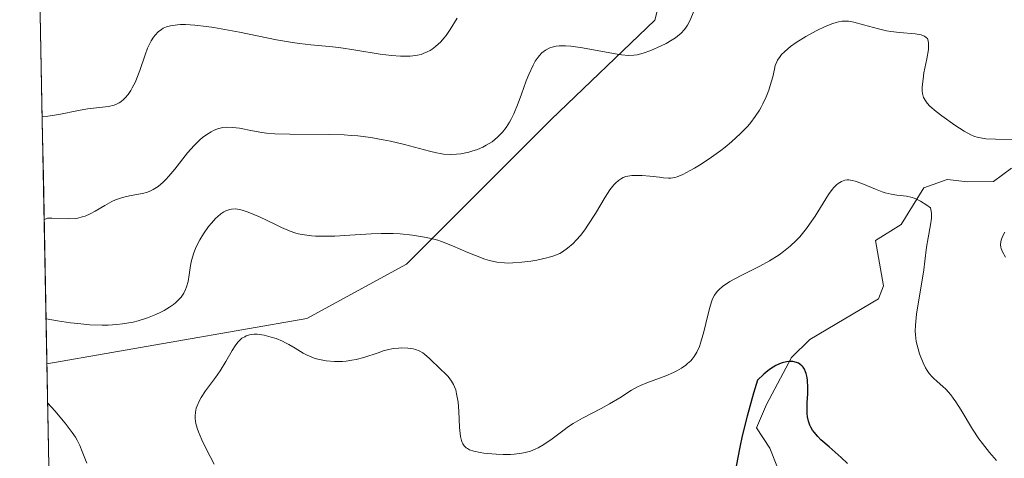
# Model space of a CAD drawing. Units: metres. Extents: x 636131 to 639619, y 4658035 to 4660136.
# Drawn here: x 636158 to 636248, y 4658612 to 4658653 of the extents above; entities that cross this region are included whole.
import ezdxf

# ---------------------------------------------------------------- set-up
doc = ezdxf.new("R2010")
doc.units = ezdxf.units.M
doc.header["$MEASUREMENT"] = 0
for name, color, linetype, lineweight in [('Corriente natural lineal', 142, 'Continuous', 13), ('Curva de nivel maestra', 36, 'Continuous', 30), ('Curva de nivel normal', 36, 'Continuous', 0), ('Matorral CxS', 135, 'Continuous', 0), ('Municipio CxS', 142, 'Continuous', 0), ('Suelo desnudo CxS', 43, 'Continuous', 0)]:
    doc.layers.add(name, color=color, linetype=linetype, lineweight=lineweight)

# ---------------------------------------------------------------- blocks, each defined once
blk = doc.blocks.new('*U166')
at = {"layer": 'Curva de nivel normal', "color": 36, "linetype": 'Continuous', "lineweight": 0}
for points in [[(636248.48, 4658630.85, 560), (636248.2, 4658631.34, 560), (636248.09, 4658631.63, 560), (636248.05, 4658631.76, 560), (636248.02, 4658631.96, 560), (636248.04, 4658632.25, 560), (636248.07, 4658632.4, 560), (636248.2, 4658632.74, 560), (636248.41, 4658633.14, 560)], [(636249.49, 4658641.63, 560), (636247.56, 4658641.69, 560), (636246.67, 4658641.74, 560), (636246.19, 4658641.81, 560), (636245.97, 4658641.85, 560), (636245.56, 4658641.98, 560), (636245.29, 4658642.1, 560), (636244.67, 4658642.44, 560), (636243.82, 4658642.98, 560), (636242.62, 4658643.83, 560), (636242.1, 4658644.23, 560), (636241.53, 4658644.72, 560), (636241.27, 4658645, 560), (636241.14, 4658645.18, 560), (636240.95, 4658645.53, 560), (636240.85, 4658645.91, 560), (636240.82, 4658646.13, 560), (636240.82, 4658646.5, 560), (636240.89, 4658647.21, 560), (636240.98, 4658647.79, 560), (636241.23, 4658649.08, 560), (636241.38, 4658649.95, 560), (636241.41, 4658650.36, 560), (636241.41, 4658650.54, 560), (636241.37, 4658650.76, 560), (636241.29, 4658650.95, 560), (636241.22, 4658651.03, 560), (636241.04, 4658651.16, 560), (636240.93, 4658651.22, 560), (636240.72, 4658651.29, 560), (636240.18, 4658651.39, 560), (636238.73, 4658651.52, 560), (636237.93, 4658651.61, 560), (636237.54, 4658651.67, 560), (636236.78, 4658651.84, 560), (636235.41, 4658652.23, 560), (636234.51, 4658652.47, 560), (636234.04, 4658652.55, 560), (636233.81, 4658652.56, 560), (636233.46, 4658652.54, 560), (636233.1, 4658652.48, 560), (636232.9, 4658652.43, 560), (636232.59, 4658652.34, 560), (636231.88, 4658652.05, 560), (636231.13, 4658651.69, 560), (636230.73, 4658651.49, 560), (636230.12, 4658651.14, 560), (636229.23, 4658650.59, 560), (636228.69, 4658650.21, 560), (636228.45, 4658650.02, 560), (636228.14, 4658649.74, 560), (636227.88, 4658649.48, 560), (636227.73, 4658649.31, 560), (636227.51, 4658648.97, 560), (636227.43, 4658648.8, 560), (636227.3, 4658648.47, 560), (636227.21, 4658648.14, 560), (636227.06, 4658647.42, 560), (636226.84, 4658646.63, 560), (636226.7, 4658646.21, 560), (636226.45, 4658645.58, 560), (636226.16, 4658644.95, 560), (636226, 4658644.64, 560), (636225.83, 4658644.35, 560), (636225.46, 4658643.78, 560), (636225.05, 4658643.24, 560), (636224.76, 4658642.9, 560), (636224.11, 4658642.22, 560), (636223.28, 4658641.46, 560), (636222.69, 4658640.96, 560), (636222.28, 4658640.64, 560), (636221.43, 4658640.03, 560), (636220.47, 4658639.4, 560), (636219.85, 4658639.03, 560), (636219.47, 4658638.81, 560), (636218.8, 4658638.46, 560), (636218.27, 4658638.24, 560), (636218.04, 4658638.17, 560), (636217.67, 4658638.12, 560), (636217.47, 4658638.12, 560), (636217.01, 4658638.15, 560), (636216.63, 4658638.19, 560), (636215.76, 4658638.29, 560), (636215.06, 4658638.35, 560), (636214.4, 4658638.36, 560), (636214.09, 4658638.35, 560), (636213.72, 4658638.29, 560), (636213.55, 4658638.25, 560), (636213.31, 4658638.16, 560), (636213.16, 4658638.09, 560), (636212.87, 4658637.9, 560), (636212.6, 4658637.66, 560), (636212.43, 4658637.48, 560), (636212.07, 4658637.02, 560), (636211.65, 4658636.37, 560), (636210.75, 4658634.86, 560), (636210.06, 4658633.77, 560), (636209.84, 4658633.44, 560), (636209.4, 4658632.87, 560), (636208.97, 4658632.39, 560), (636208.69, 4658632.11, 560), (636208.18, 4658631.66, 560), (636207.72, 4658631.33, 560), (636207.48, 4658631.19, 560), (636207.07, 4658631.01, 560), (636206.84, 4658630.93, 560), (636206.28, 4658630.77, 560), (636205.34, 4658630.57, 560), (636204.81, 4658630.48, 560), (636203.97, 4658630.37, 560), (636203.15, 4658630.31, 560), (636202.75, 4658630.3, 560), (636202.38, 4658630.31, 560), (636201.67, 4658630.39, 560), (636201.01, 4658630.53, 560), (636200.58, 4658630.66, 560), (636199.71, 4658630.98, 560), (636199.02, 4658631.27, 560), (636197.6, 4658631.88, 560), (636196.57, 4658632.28, 560), (636196.25, 4658632.39, 560), (636195.62, 4658632.56, 560), (636195.03, 4658632.69, 560), (636193.9, 4658632.86, 560), (636192.77, 4658632.99, 560), (636192.14, 4658633.02, 560), (636191.02, 4658633.02, 560), (636190.12, 4658632.99, 560), (636188.15, 4658632.86, 560), (636186.76, 4658632.78, 560), (636185.62, 4658632.76, 560), (636185, 4658632.78, 560), (636184.63, 4658632.8, 560), (636183.97, 4658632.88, 560), (636183.39, 4658632.99, 560), (636183.1, 4658633.07, 560), (636182.65, 4658633.23, 560), (636181.86, 4658633.56, 560), (636181.23, 4658633.87, 560), (636179.82, 4658634.54, 560), (636178.78, 4658634.99, 560), (636178.24, 4658635.17, 560), (636177.99, 4658635.23, 560), (636177.62, 4658635.28, 560), (636177.26, 4658635.26, 560), (636177.09, 4658635.23, 560), (636176.73, 4658635.1, 560), (636176.55, 4658635, 560), (636176.28, 4658634.82, 560), (636175.99, 4658634.58, 560), (636175.79, 4658634.4, 560), (636175.41, 4658633.97, 560), (636175.15, 4658633.66, 560), (636174.67, 4658632.98, 560), (636174.34, 4658632.44, 560), (636174.06, 4658631.9, 560), (636173.94, 4658631.64, 560), (636173.8, 4658631.25, 560), (636173.59, 4658630.52, 560), (636173.49, 4658630.06, 560), (636173.37, 4658629.2, 560), (636173.26, 4658628.6, 560), (636173.13, 4658628.11, 560), (636173.04, 4658627.87, 560), (636172.87, 4658627.52, 560), (636172.63, 4658627.17, 560), (636172.48, 4658627, 560), (636172.13, 4658626.66, 560), (636171.92, 4658626.49, 560), (636171.56, 4658626.24, 560), (636171.05, 4658625.93, 560), (636170.77, 4658625.78, 560), (636170.31, 4658625.56, 560), (636169.54, 4658625.25, 560), (636168.68, 4658624.98, 560), (636168.22, 4658624.87, 560), (636167.24, 4658624.69, 560), (636166.72, 4658624.63, 560), (636165.91, 4658624.58, 560), (636165.35, 4658624.57, 560), (636164.22, 4658624.62, 560), (636163.12, 4658624.72, 560), (636162.43, 4658624.81, 560), (636161.24, 4658624.99, 560), (636160.199, 4658625.16, 560), (636160.197, 4658625.16, 560)], [(636160.347, 4658617.394, 560), (636160.35, 4658617.39, 560), (636160.99, 4658616.69, 560), (636161.96, 4658615.56, 560), (636162.61, 4658614.71, 560), (636162.91, 4658614.27, 560), (636163.06, 4658614, 560), (636163.3, 4658613.51, 560), (636163.53, 4658612.97, 560), (636163.95, 4658611.89, 560)]]:
    blk.add_polyline3d(points, dxfattribs=at)
blk = doc.blocks.new('*U175')
at = {"layer": 'Curva de nivel normal', "color": 36, "linetype": 'Continuous', "lineweight": 0}
blk.add_polyline3d([(636160.021, 4658634.301, 565), (636160.19, 4658634.38, 565), (636160.34, 4658634.42, 565), (636160.73, 4658634.44, 565), (636162.29, 4658634.38, 565), (636162.86, 4658634.41, 565), (636163.13, 4658634.44, 565), (636163.53, 4658634.54, 565), (636163.78, 4658634.62, 565), (636164.26, 4658634.83, 565), (636164.72, 4658635.07, 565), (636165.6, 4658635.6, 565), (636166.25, 4658635.96, 565), (636166.58, 4658636.1, 565), (636167.24, 4658636.32, 565), (636167.88, 4658636.47, 565), (636168.7, 4658636.63, 565), (636169.07, 4658636.71, 565), (636169.53, 4658636.83, 565), (636169.74, 4658636.91, 565), (636170.05, 4658637.05, 565), (636170.51, 4658637.34, 565), (636170.98, 4658637.74, 565), (636171.22, 4658637.99, 565), (636171.48, 4658638.28, 565), (636172.03, 4658638.95, 565), (636173.21, 4658640.43, 565), (636173.81, 4658641.12, 565), (636174.34, 4658641.63, 565), (636174.6, 4658641.85, 565), (636175, 4658642.14, 565), (636175.39, 4658642.38, 565), (636175.59, 4658642.48, 565), (636175.98, 4658642.64, 565), (636176.47, 4658642.76, 565), (636176.77, 4658642.79, 565), (636177.37, 4658642.78, 565), (636177.98, 4658642.7, 565), (636179.2, 4658642.46, 565), (636180.04, 4658642.32, 565), (636180.49, 4658642.26, 565), (636181.24, 4658642.2, 565), (636182.61, 4658642.15, 565), (636186.29, 4658642.13, 565), (636187.61, 4658642.08, 565), (636188.26, 4658642.04, 565), (636188.89, 4658641.99, 565), (636190.09, 4658641.84, 565), (636191.21, 4658641.65, 565), (636191.9, 4658641.51, 565), (636193.17, 4658641.21, 565), (636195.47, 4658640.58, 565), (636196.13, 4658640.43, 565), (636196.45, 4658640.37, 565), (636196.76, 4658640.33, 565), (636197.37, 4658640.29, 565), (636197.97, 4658640.31, 565), (636198.36, 4658640.36, 565), (636199.1, 4658640.5, 565), (636199.37, 4658640.58, 565), (636199.89, 4658640.76, 565), (636200.38, 4658640.97, 565), (636200.68, 4658641.13, 565), (636201.23, 4658641.46, 565), (636201.74, 4658641.87, 565), (636202.02, 4658642.15, 565), (636202.2, 4658642.35, 565), (636202.53, 4658642.78, 565), (636202.84, 4658643.27, 565), (636203, 4658643.55, 565), (636203.24, 4658644.04, 565), (636203.64, 4658645.01, 565), (636203.94, 4658645.84, 565), (636204.38, 4658647.05, 565), (636204.62, 4658647.66, 565), (636205.01, 4658648.5, 565), (636205.21, 4658648.87, 565), (636205.47, 4658649.25, 565), (636205.6, 4658649.41, 565), (636205.81, 4658649.63, 565), (636206.16, 4658649.9, 565), (636206.56, 4658650.09, 565), (636206.78, 4658650.16, 565), (636207.14, 4658650.24, 565), (636207.4, 4658650.27, 565), (636207.99, 4658650.28, 565), (636208.48, 4658650.25, 565), (636209.56, 4658650.11, 565), (636212.75, 4658649.53, 565), (636213.14, 4658649.47, 565), (636213.79, 4658649.41, 565), (636214.29, 4658649.42, 565), (636214.58, 4658649.46, 565), (636215.14, 4658649.62, 565), (636215.83, 4658649.87, 565), (636216.8, 4658650.29, 565), (636217.24, 4658650.51, 565), (636217.81, 4658650.83, 565), (636218.12, 4658651.03, 565), (636218.31, 4658651.17, 565), (636218.64, 4658651.45, 565), (636218.92, 4658651.75, 565), (636219.04, 4658651.92, 565), (636219.22, 4658652.19, 565), (636219.47, 4658652.66, 565), (636219.79, 4658653.47, 565)], dxfattribs=at)
blk = doc.blocks.new('*U176')
at = {"layer": 'Curva de nivel normal', "color": 36, "linetype": 'Continuous', "lineweight": 0}
blk.add_polyline3d([(636175.65, 4658611.78, 555), (636175.29, 4658612.49, 555), (636174.78, 4658613.51, 555), (636174.54, 4658614.02, 555), (636174.22, 4658614.76, 555), (636174.1, 4658615.1, 555), (636173.98, 4658615.53, 555), (636173.94, 4658615.73, 555), (636173.91, 4658616.02, 555), (636173.9, 4658616.21, 555), (636173.93, 4658616.57, 555), (636174.01, 4658616.93, 555), (636174.09, 4658617.17, 555), (636174.31, 4658617.66, 555), (636174.48, 4658617.94, 555), (636174.87, 4658618.54, 555), (636175.77, 4658619.78, 555), (636176.2, 4658620.39, 555), (636176.73, 4658621.25, 555), (636177.31, 4658622.26, 555), (636177.59, 4658622.69, 555), (636177.85, 4658623.03, 555), (636177.99, 4658623.17, 555), (636178.22, 4658623.37, 555), (636178.48, 4658623.52, 555), (636178.61, 4658623.59, 555), (636178.91, 4658623.68, 555), (636179.08, 4658623.71, 555), (636179.34, 4658623.74, 555), (636179.62, 4658623.74, 555), (636180.25, 4658623.66, 555), (636180.92, 4658623.49, 555), (636181.37, 4658623.34, 555), (636181.96, 4658623.1, 555), (636182.24, 4658622.97, 555), (636182.54, 4658622.81, 555), (636183.11, 4658622.47, 555), (636183.85, 4658622.02, 555), (636184.23, 4658621.82, 555), (636184.64, 4658621.64, 555), (636184.86, 4658621.56, 555), (636185.21, 4658621.46, 555), (636185.96, 4658621.31, 555), (636186.75, 4658621.25, 555), (636187.47, 4658621.25, 555), (636187.82, 4658621.28, 555), (636188.34, 4658621.35, 555), (636188.72, 4658621.42, 555), (636189.44, 4658621.61, 555), (636190.74, 4658622.05, 555), (636191.32, 4658622.24, 555), (636191.6, 4658622.31, 555), (636192.12, 4658622.42, 555), (636192.61, 4658622.48, 555), (636192.91, 4658622.49, 555), (636193.47, 4658622.47, 555), (636193.97, 4658622.4, 555), (636194.2, 4658622.34, 555), (636194.53, 4658622.21, 555), (636194.86, 4658622.03, 555), (636195.02, 4658621.92, 555), (636195.49, 4658621.52, 555), (636196.49, 4658620.54, 555), (636196.96, 4658620.1, 555), (636197.19, 4658619.86, 555), (636197.51, 4658619.44, 555), (636197.7, 4658619.11, 555), (636197.78, 4658618.92, 555), (636197.89, 4658618.62, 555), (636197.97, 4658618.27, 555), (636198.1, 4658617.49, 555), (636198.17, 4658616.67, 555), (636198.25, 4658615.15, 555), (636198.33, 4658614.35, 555), (636198.41, 4658613.98, 555), (636198.49, 4658613.78, 555), (636198.54, 4658613.67, 555), (636198.68, 4658613.47, 555), (636198.86, 4658613.3, 555), (636198.97, 4658613.22, 555), (636199.17, 4658613.12, 555), (636199.57, 4658612.98, 555), (636200.13, 4658612.86, 555), (636200.47, 4658612.8, 555), (636201.2, 4658612.73, 555), (636201.61, 4658612.7, 555), (636202.27, 4658612.68, 555), (636202.94, 4658612.69, 555), (636203.28, 4658612.72, 555), (636203.96, 4658612.81, 555), (636204.29, 4658612.87, 555), (636204.76, 4658613, 555), (636205.2, 4658613.17, 555), (636205.48, 4658613.3, 555), (636206.01, 4658613.6, 555), (636206.76, 4658614.12, 555), (636207.76, 4658614.87, 555), (636208.28, 4658615.25, 555), (636208.69, 4658615.52, 555), (636209.55, 4658616.02, 555), (636211.26, 4658616.92, 555), (636212.03, 4658617.33, 555), (636212.99, 4658617.91, 555), (636214.08, 4658618.6, 555), (636214.61, 4658618.9, 555), (636214.89, 4658619.03, 555), (636215.48, 4658619.28, 555), (636217.23, 4658619.93, 555), (636217.92, 4658620.23, 555), (636218.23, 4658620.38, 555), (636218.67, 4658620.63, 555), (636219.05, 4658620.9, 555), (636219.23, 4658621.04, 555), (636219.51, 4658621.3, 555), (636219.65, 4658621.45, 555), (636219.83, 4658621.69, 555), (636220.08, 4658622.1, 555), (636220.31, 4658622.61, 555), (636220.42, 4658622.91, 555), (636220.72, 4658623.96, 555), (636221.09, 4658625.49, 555), (636221.26, 4658626.2, 555), (636221.42, 4658626.74, 555), (636221.52, 4658626.99, 555), (636221.69, 4658627.34, 555), (636221.94, 4658627.68, 555), (636222.09, 4658627.84, 555), (636222.47, 4658628.17, 555), (636222.7, 4658628.33, 555), (636223.11, 4658628.59, 555), (636224.16, 4658629.14, 555), (636225.86, 4658630, 555), (636226.76, 4658630.5, 555), (636227.64, 4658631.05, 555), (636228.06, 4658631.35, 555), (636228.66, 4658631.84, 555), (636229.22, 4658632.36, 555), (636229.55, 4658632.72, 555), (636230.17, 4658633.48, 555), (636230.45, 4658633.86, 555), (636230.96, 4658634.62, 555), (636232.18, 4658636.59, 555), (636232.52, 4658637.06, 555), (636232.69, 4658637.25, 555), (636232.92, 4658637.49, 555), (636233.08, 4658637.62, 555), (636233.39, 4658637.8, 555), (636233.7, 4658637.91, 555), (636233.92, 4658637.94, 555), (636234.07, 4658637.94, 555), (636234.38, 4658637.9, 555), (636234.66, 4658637.84, 555), (636235.26, 4658637.63, 555), (636236.52, 4658637.1, 555), (636237.14, 4658636.86, 555), (636237.42, 4658636.77, 555), (636237.97, 4658636.64, 555), (636238.47, 4658636.55, 555), (636239.08, 4658636.48, 555), (636239.36, 4658636.44, 555), (636239.9, 4658636.33, 555), (636240.18, 4658636.23, 555), (636240.66, 4658636, 555), (636241.24, 4658635.63, 555), (636241.58, 4658635.39, 555), (636241.64, 4658635.07, 555), (636241.66, 4658634.85, 555), (636241.66, 4658634.43, 555), (636241.59, 4658633.81, 555), (636241.35, 4658632.62, 555), (636241.22, 4658631.75, 555), (636241.06, 4658630.46, 555), (636240.96, 4658629.68, 555), (636240.3, 4658625.6, 555), (636240.19, 4658624.58, 555), (636240.18, 4658624.03, 555), (636240.19, 4658623.7, 555), (636240.27, 4658623.08, 555), (636240.44, 4658622.39, 555), (636240.58, 4658621.93, 555), (636240.9, 4658621.11, 555), (636241.13, 4658620.64, 555), (636241.26, 4658620.42, 555), (636241.47, 4658620.12, 555), (636241.72, 4658619.84, 555), (636241.86, 4658619.69, 555), (636242.19, 4658619.4, 555), (636242.71, 4658618.95, 555), (636242.99, 4658618.68, 555), (636243.44, 4658618.17, 555), (636243.67, 4658617.87, 555), (636243.9, 4658617.53, 555), (636244.39, 4658616.76, 555), (636245.45, 4658615.01, 555), (636246.04, 4658614.12, 555), (636246.35, 4658613.69, 555), (636247, 4658612.87, 555), (636247.66, 4658612.13, 555)], dxfattribs=at)
blk = doc.blocks.new('*U178')
at = {"layer": 'Curva de nivel normal', "color": 36, "linetype": 'Continuous', "lineweight": 0}
blk.add_polyline3d([(636159.8393, 4658643.7498, 570), (636159.8397, 4658643.7499, 570), (636160.36, 4658643.8, 570), (636161.36, 4658643.96, 570), (636163.19, 4658644.34, 570), (636164, 4658644.49, 570), (636165.94, 4658644.7, 570), (636166.45, 4658644.83, 570), (636166.69, 4658644.92, 570), (636166.92, 4658645.04, 570), (636167.07, 4658645.14, 570), (636167.35, 4658645.38, 570), (636167.48, 4658645.51, 570), (636167.74, 4658645.81, 570), (636167.98, 4658646.16, 570), (636168.13, 4658646.41, 570), (636168.41, 4658646.97, 570), (636168.56, 4658647.31, 570), (636168.83, 4658648.03, 570), (636169.32, 4658649.45, 570), (636169.54, 4658650.06, 570), (636169.65, 4658650.32, 570), (636169.87, 4658650.75, 570), (636170.08, 4658651.08, 570), (636170.23, 4658651.27, 570), (636170.51, 4658651.56, 570), (636170.81, 4658651.8, 570), (636170.98, 4658651.9, 570), (636171.27, 4658652.03, 570), (636171.64, 4658652.13, 570), (636171.85, 4658652.17, 570), (636172.29, 4658652.23, 570), (636172.56, 4658652.24, 570), (636173.01, 4658652.25, 570), (636173.87, 4658652.2, 570), (636174.97, 4658652.07, 570), (636175.62, 4658651.97, 570), (636177.99, 4658651.53, 570), (636181.4, 4658650.85, 570), (636182.88, 4658650.59, 570), (636183.5, 4658650.49, 570), (636184.56, 4658650.37, 570), (636186.25, 4658650.23, 570), (636187.13, 4658650.14, 570), (636188.69, 4658649.9, 570), (636190.94, 4658649.53, 570), (636191.99, 4658649.39, 570), (636192.81, 4658649.33, 570), (636193.18, 4658649.32, 570), (636193.7, 4658649.33, 570), (636193.94, 4658649.36, 570), (636194.38, 4658649.43, 570), (636194.7, 4658649.5, 570), (636194.89, 4658649.57, 570), (636195.27, 4658649.72, 570), (636195.54, 4658649.87, 570), (636195.71, 4658649.97, 570), (636196.04, 4658650.22, 570), (636196.51, 4658650.65, 570), (636196.81, 4658650.99, 570), (636197, 4658651.24, 570), (636197.39, 4658651.78, 570), (636198.03, 4658652.82, 570)], dxfattribs=at)
blk = doc.blocks.new('*U189')
at = {"layer": 'Curva de nivel maestra', "color": 36, "linetype": 'Continuous', "lineweight": 30}
blk.add_polyline3d([(636233.94, 4658611.86, 550), (636233.36, 4658612.39, 550), (636232.24, 4658613.38, 550), (636231.5, 4658614.04, 550), (636231.2, 4658614.35, 550), (636230.86, 4658614.73, 550), (636230.73, 4658614.92, 550), (636230.56, 4658615.19, 550), (636230.47, 4658615.38, 550), (636230.34, 4658615.75, 550), (636230.26, 4658616.15, 550), (636230.23, 4658616.44, 550), (636230.23, 4658617.1, 550), (636230.24, 4658617.46, 550), (636230.28, 4658618.26, 550), (636230.29, 4658618.88, 550), (636230.25, 4658619.49, 550), (636230.22, 4658619.77, 550), (636230.14, 4658620.13, 550), (636230.08, 4658620.29, 550), (636229.98, 4658620.52, 550), (636229.85, 4658620.73, 550), (636229.77, 4658620.82, 550), (636229.56, 4658621, 550), (636229.44, 4658621.07, 550), (636229.25, 4658621.16, 550), (636228.91, 4658621.23, 550), (636228.54, 4658621.24, 550), (636228.34, 4658621.22, 550), (636227.92, 4658621.11, 550), (636227.69, 4658621.03, 550), (636227.35, 4658620.87, 550), (636226.87, 4658620.57, 550), (636226.62, 4658620.39, 550), (636226.25, 4658620.08, 550), (636225.67, 4658619.51, 550), (636225.3, 4658618.32, 550), (636224.7, 4658616.2, 550), (636224.26, 4658614.4, 550), (636224.03, 4658613.36, 550), (636223.71, 4658611.62, 550)], dxfattribs=at)

msp = doc.modelspace()

# ---------------------------------------------------------------- linework, layer by layer
at = {"layer": 'Corriente natural lineal', "color": 142, "linetype": 'Continuous', "lineweight": 13}
for points in [[(636249.03, 4658639.03, 558.815), (636247.39, 4658637.81, 557.881), (636245.01, 4658637.76, 557.199), (636243.1, 4658637.97, 556.914), (636240.96, 4658637.22, 556.152), (636238.88, 4658633.85, 553.971), (636236.51, 4658632.37, 553.002)], [(636236.51, 4658632.37, 553.002), (636237.25, 4658628.2, 552.891), (636236.8, 4658627, 552.58), (636233.635, 4658625.125, 551.726), (636230.47, 4658623.25, 550.475), (636228.79, 4658621.62, 550.47), (636226.48, 4658617.29, 548.431), (636225.57, 4658615.13, 548.796), (636226.79, 4658613.25, 547.92), (636228.03, 4658610.17, 548.165)]]:
    msp.add_polyline3d(points, dxfattribs=at)
at = {"layer": 'Matorral CxS', "color": 135, "linetype": 'Continuous', "lineweight": 0}
for points in [[(636161.574, 4658553.701, 563.577), (636160.277, 4658621.033, 558.704), (636184.202, 4658625.209, 555.4), (636193.352, 4658630.203, 557.569), (636206.662, 4658643.519, 562.064), (636216.22, 4658652.637, 564.423), (636219.624, 4658666.089, 568.046), (636222.471, 4658676.982, 571.691), (636226.125, 4658682.179, 573.241), (636234.801, 4658689.435, 575.593), (636246.075, 4658694.864, 578.498), (636254.791, 4658693.552, 577.138), (636260.12, 4658692.75, 577.612), (636268.528, 4658687.92, 579.931), (636276.224, 4658685.612, 579.752), (636288.27, 4658687.489, 579.727), (636292.343, 4658707.602, 585.92), (636291.649, 4658726.362, 594.216)], [(636291.649, 4658726.362, 594.216), (636292.343, 4658707.602, 585.92), (636288.27, 4658687.489, 579.727), (636276.224, 4658685.612, 579.752), (636268.528, 4658687.92, 579.931), (636260.12, 4658692.75, 577.612), (636254.791, 4658693.552, 577.138), (636246.075, 4658694.864, 578.498), (636234.801, 4658689.435, 575.593), (636226.125, 4658682.179, 573.241), (636222.471, 4658676.982, 571.691), (636219.624, 4658666.089, 568.046), (636216.22, 4658652.637, 564.423), (636206.662, 4658643.519, 562.064), (636193.352, 4658630.203, 557.569), (636184.202, 4658625.209, 555.4), (636160.277, 4658621.033, 558.704)], [(636160.277, 4658621.033, 558.704), (636161.574, 4658553.701, 563.577)]]:
    msp.add_polyline3d(points, dxfattribs=at)
at = {"layer": 'Municipio CxS', "color": 142, "linetype": 'Continuous', "lineweight": 0}
msp.add_polyline3d([(636160.522, 4658608.313, 562.682), (636160.426, 4658613.3, 560.943), (636160.33, 4658618.287, 559.257), (636160.234, 4658623.274, 559.122), (636160.138, 4658628.261, 561.759), (636160.042, 4658633.249, 564.679), (636159.946, 4658638.236, 567.138), (636159.849, 4658643.223, 569.758), (636159.753, 4658648.21, 571.951), (636159.657, 4658653.197, 574.831), (636159.561, 4658658.184, 578.345), (636159.465, 4658663.171, 580.587), (636159.369, 4658668.158, 583.287), (636159.273, 4658673.145, 585.39), (636159.177, 4658678.132, 588.898), (636159.081, 4658683.119, 591.743), (636158.985, 4658688.106, 594.35), (636158.889, 4658693.093, 597.562), (636158.793, 4658698.08, 600.689), (636158.697, 4658703.068, 604.168), (636158.601, 4658708.055, 606.861), (636158.504, 4658713.042, 609.795)], dxfattribs=at)
at = {"layer": 'Suelo desnudo CxS', "color": 43, "linetype": 'Continuous', "lineweight": 0}
for points in [[(636291.649, 4658726.362, 594.216), (636292.343, 4658707.602, 585.92), (636288.27, 4658687.489, 579.727), (636276.224, 4658685.612, 579.752), (636268.528, 4658687.92, 579.931), (636260.12, 4658692.75, 577.612), (636254.791, 4658693.552, 577.138), (636246.075, 4658694.864, 578.498), (636234.801, 4658689.435, 575.593), (636226.125, 4658682.179, 573.241), (636222.471, 4658676.982, 571.691), (636219.624, 4658666.089, 568.046), (636216.22, 4658652.637, 564.423), (636206.662, 4658643.519, 562.064), (636193.352, 4658630.203, 557.569), (636184.202, 4658625.209, 555.4), (636160.277, 4658621.033, 558.704), (636160.277, 4658621.033, 558.704), (636157.767, 4658751.314, 629.878)], [(636157.767, 4658751.314, 629.878), (636160.277, 4658621.033, 558.704)], [(636291.649, 4658726.362, 594.216), (636292.343, 4658707.602, 585.92), (636288.27, 4658687.489, 579.727), (636276.224, 4658685.612, 579.752), (636268.528, 4658687.92, 579.931), (636260.12, 4658692.75, 577.612), (636254.791, 4658693.552, 577.138), (636246.075, 4658694.864, 578.498), (636234.801, 4658689.435, 575.593), (636226.125, 4658682.179, 573.241), (636222.471, 4658676.982, 571.691), (636219.624, 4658666.089, 568.046), (636216.22, 4658652.637, 564.423), (636206.662, 4658643.519, 562.064), (636193.352, 4658630.203, 557.569), (636184.202, 4658625.209, 555.4), (636160.277, 4658621.033, 558.704)]]:
    msp.add_polyline3d(points, dxfattribs=at)

# ---------------------------------------------------------------- block references
at = {"layer": 'Curva de nivel maestra', "color": 36, "linetype": 'Continuous', "lineweight": 30}
msp.add_blockref('*U189', (0, 0), dxfattribs=at)
at = {"layer": 'Curva de nivel normal', "color": 36, "linetype": 'Continuous', "lineweight": 0}
for name in ['*U178', '*U176', '*U166', '*U175']:
    msp.add_blockref(name, (0, 0), dxfattribs=at)

doc.saveas('drawing.dxf')
